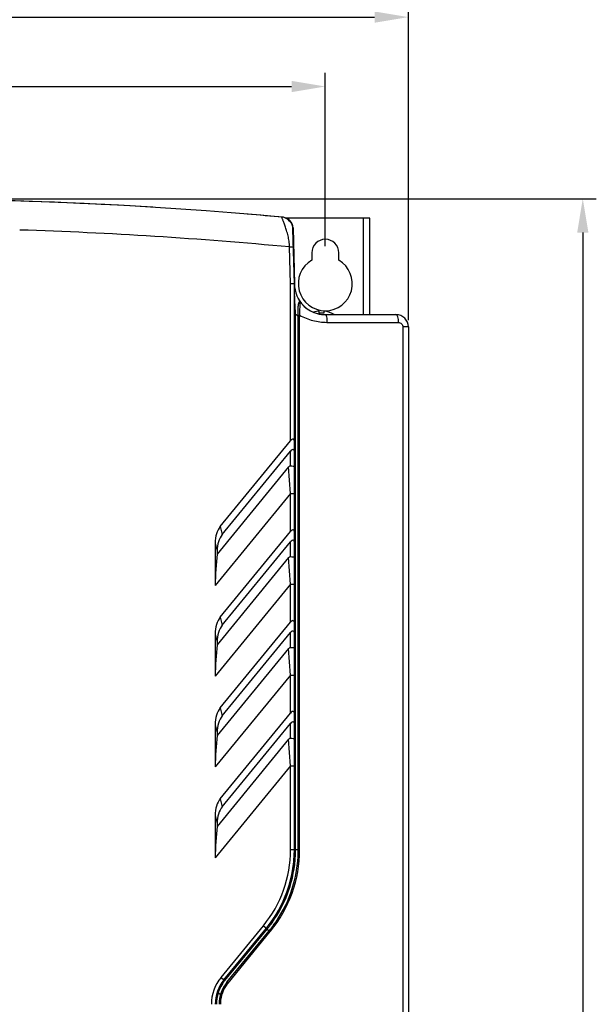
# Model space of a CAD drawing. Units: millimetres. Extents: x -257 to 6131, y 465 to 2198.
# Drawn here: x 2740 to 2890, y 1795 to 2050 of the extents above; entities that cross this region are included whole.
import ezdxf

# ---------------------------------------------------------------- set-up
doc = ezdxf.new("R2010")
doc.units = ezdxf.units.MM
doc.layers.add('AM_0', color=7, linetype='Continuous', lineweight=25)
doc.layers.add('AM_5_Dimension', color=6, linetype='Continuous', lineweight=13)
doc.styles.add('WHGTXT', font='simplex', dxfattribs={"bigfont": 'whgtxt'})
doc.dimstyles.new('B_st.$0', dxfattribs={"dimscale": 3.5, "dimtxt": 2.5, "dimasz": 2.5, "dimexe": 1, "dimexo": 0.5, "dimgap": 0.9, "dimtad": 1, "dimzin": 9, "dimdsep": 46, "dimtxsty": 'WHGTXT', "dimcen": 0, "dimclrd": 256, "dimclre": 256, "dimclrt": 256, "dimadec": 1, "dimazin": 2, "dimtp": 0.01, "dimtm": 0.01, "dimtfac": 1, "dimtmove": 0, "dimatfit": 3, "dimfxl": 1, "dimtolj": 1, "dimarcsym": 0})

# ---------------------------------------------------------------- blocks, each defined once
blk = doc.blocks.new('*D30')
at = {"layer": 'AM_5_Dimension', "linetype": 'ByBlock', "lineweight": -2, "transparency": 16777216}
for p, q in [((2587.55, 1991.57), (2587.55, 2036.39)), ((2819.55, 1991.57), (2819.55, 2036.39)), ((2596.3, 2032.89), (2810.8, 2032.89))]:
    blk.add_line(p, q, dxfattribs=at)
at = {"layer": 'AM_5_Dimension', "transparency": 16777216}
for points in [[(2596.3, 2034.35), (2596.3, 2031.43), (2587.55, 2032.89)], [(2810.8, 2034.35), (2810.8, 2031.43), (2819.55, 2032.89)]]:
    blk.add_solid(points, dxfattribs=at)
at = {"layer": 'Defpoints', "color": 0, "transparency": 16777216}
for p in [(2819.55, 2032.89), (2587.55, 1989.82), (2819.55, 1989.82)]:
    blk.add_point(p, dxfattribs=at)
at = {"layer": 'AM_5_Dimension', "transparency": 16777216, "insert": (2703.55, 2040.42), "char_height": 8.75, "attachment_point": 5, "style": 'WHGTXT'}
blk.add_mtext('\\A1;232', dxfattribs=at)
blk = doc.blocks.new('*D31')
at = {"layer": 'AM_5_Dimension', "linetype": 'ByBlock', "lineweight": -2, "transparency": 16777216}
for p, q in [((2566.05, 1972.37), (2566.05, 2054.35)), ((2841.05, 1972.37), (2841.05, 2054.35)), ((2574.8, 2050.85), (2832.3, 2050.85))]:
    blk.add_line(p, q, dxfattribs=at)
at = {"layer": 'AM_5_Dimension', "transparency": 16777216}
for points in [[(2574.8, 2052.31), (2574.8, 2049.39), (2566.05, 2050.85)], [(2832.3, 2052.31), (2832.3, 2049.39), (2841.05, 2050.85)]]:
    blk.add_solid(points, dxfattribs=at)
at = {"layer": 'Defpoints', "color": 0, "transparency": 16777216}
for p in [(2841.05, 2050.85), (2566.05, 1970.62), (2841.05, 1970.62)]:
    blk.add_point(p, dxfattribs=at)
at = {"layer": 'AM_5_Dimension', "transparency": 16777216, "insert": (2703.55, 2058.38), "char_height": 8.75, "attachment_point": 5, "style": 'WHGTXT'}
blk.add_mtext('\\A1;275', dxfattribs=at)
blk = doc.blocks.new('*D36')
at = {"layer": 'AM_5_Dimension', "linetype": 'ByBlock', "lineweight": -2, "transparency": 16777216}
for p, q in [((2705.3, 2003.82), (2889.71, 2003.82)), ((2886.21, 1995.07), (2886.21, 1562.57)), ((2832.8, 1553.82), (2889.71, 1553.82))]:
    blk.add_line(p, q, dxfattribs=at)
at = {"layer": 'AM_5_Dimension', "transparency": 16777216}
for points in [[(2884.76, 1995.07), (2887.67, 1995.07), (2886.21, 2003.82)], [(2884.76, 1562.57), (2887.67, 1562.57), (2886.21, 1553.82)]]:
    blk.add_solid(points, dxfattribs=at)
at = {"layer": 'Defpoints', "color": 0, "transparency": 16777216}
for p in [(2703.55, 2003.82), (2831.05, 1553.82), (2886.21, 1553.82)]:
    blk.add_point(p, dxfattribs=at)
at = {"layer": 'AM_5_Dimension', "transparency": 16777216, "insert": (2878.69, 1778.82), "char_height": 8.75, "attachment_point": 5, "rotation": 90, "style": 'WHGTXT'}
blk.add_mtext('\\A1;450', dxfattribs=at)

msp = doc.modelspace()

# ---------------------------------------------------------------- linework, layer by layer
at = {"layer": 'AM_0'}
for p, q in [((2829.45, 1998.815), (2809.453, 1998.815)), ((2829.45, 1973.815), (2829.45, 1998.815)), ((2831.05, 1998.815), (2829.45, 1998.815)), ((2831.05, 1973.815), (2831.05, 1998.815)), ((2811.185, 1996.308), (2811.55, 1981.815)), ((2811.55, 1981.815), (2811.18, 1995.949)), ((2810.3, 1991.333), (2811.3, 1991.359)), ((2810.55, 1981.825), (2810.3, 1991.333)), ((2816.05, 1989.815), (2816.05, 1987.878)), ((2823.05, 1987.878), (2823.05, 1989.815)), ((2810.55, 1941.167), (2810.55, 1981.825)), ((2811.55, 1835.258), (2811.55, 1981.815)), ((2812.716, 1977.657), (2812.806, 1977.513)), ((2811.85, 1973.96), (2811.55, 1973.96)), ((2811.85, 1973.96), (2811.83, 1974.378)), ((2811.85, 1835.258), (2811.85, 1973.96)), ((2812.55, 1835.258), (2812.55, 1975.758)), ((2812.55, 1973.654), (2812.905, 1973.654)), ((2812.905, 1835.258), (2812.905, 1973.654)), ((2812.929, 1974.174), (2812.945, 1974.52)), ((2812.945, 1974.52), (2812.96, 1974.843)), ((2817.95, 1974.165), (2817.95, 1974.753)), ((2819.15, 1974.753), (2819.15, 1974.165)), ((2819.55, 1973.815), (2837.85, 1973.815)), ((2821.15, 1974.2), (2821.15, 1974.165)), ((2819.972, 1971.815), (2838.419, 1971.815)), ((2839.628, 1970.615), (2839.628, 1747.815)), ((2841.05, 1970.615), (2839.628, 1970.615)), ((2841.05, 1970.615), (2841.05, 1747.815)), ((2792.345, 1918.965), (2810.55, 1941.167)), ((2792.845, 1916.894), (2810.55, 1938.486)), ((2810.55, 1934.661), (2810.55, 1938.486)), ((2810.06, 1934.388), (2791.55, 1911.815)), ((2810.55, 1927.487), (2810.06, 1934.388)), ((2810.55, 1927.487), (2791.05, 1903.707)), ((2810.55, 1917.667), (2810.55, 1927.487)), ((2810.55, 1927.487), (2811.55, 1927.487)), ((2792.345, 1918.965), (2792.845, 1916.894)), ((2792.345, 1895.465), (2810.55, 1917.667)), ((2792.845, 1893.394), (2810.55, 1914.986)), ((2810.55, 1911.161), (2810.55, 1914.986)), ((2791.05, 1914.617), (2791.05, 1903.707)), ((2791.05, 1914.617), (2791.55, 1912.546)), ((2791.55, 1912.546), (2791.55, 1911.815)), ((2810.06, 1910.888), (2791.55, 1888.315)), ((2810.55, 1903.987), (2810.06, 1910.888)), ((2810.55, 1903.987), (2791.05, 1880.207)), ((2810.55, 1894.167), (2810.55, 1903.987)), ((2810.55, 1903.987), (2811.55, 1903.987)), ((2792.345, 1895.465), (2792.845, 1893.394)), ((2792.345, 1871.965), (2810.55, 1894.167)), ((2791.05, 1891.117), (2791.05, 1880.207)), ((2791.05, 1891.117), (2791.55, 1889.046)), ((2792.845, 1869.894), (2810.55, 1891.486)), ((2810.55, 1887.661), (2810.55, 1891.486)), ((2791.55, 1889.046), (2791.55, 1888.315)), ((2810.06, 1887.388), (2791.55, 1864.815)), ((2810.55, 1880.487), (2810.06, 1887.388)), ((2810.55, 1880.487), (2791.05, 1856.707)), ((2810.55, 1880.487), (2811.55, 1880.487)), ((2810.55, 1870.667), (2810.55, 1880.487)), ((2792.345, 1871.965), (2792.845, 1869.894)), ((2792.345, 1848.465), (2810.55, 1870.667)), ((2791.05, 1867.617), (2791.05, 1856.707)), ((2791.05, 1867.617), (2791.55, 1865.546)), ((2792.845, 1846.394), (2810.55, 1867.986)), ((2810.55, 1864.161), (2810.55, 1867.986)), ((2791.55, 1865.546), (2791.55, 1864.815)), ((2810.06, 1863.888), (2791.55, 1841.315)), ((2810.55, 1856.987), (2810.06, 1863.888)), ((2810.55, 1856.987), (2791.05, 1833.207)), ((2810.55, 1856.987), (2811.55, 1856.987)), ((2810.55, 1835.258), (2810.55, 1856.987)), ((2792.345, 1848.465), (2792.845, 1846.394)), ((2791.05, 1844.117), (2791.05, 1833.207)), ((2791.05, 1844.117), (2791.55, 1842.046)), ((2791.55, 1842.046), (2791.55, 1841.315)), ((2812.905, 1835.258), (2810.55, 1835.258)), ((2811.536, 1834.295), (2811.538, 1834.373)), ((2792.544, 1802.214), (2803.522, 1815.601)), ((2803.522, 1815.601), (2804.295, 1814.967)), ((2793.318, 1801.58), (2804.295, 1814.967)), ((2793.537, 1801.375), (2804.485, 1814.726)), ((2794.091, 1800.946), (2805.041, 1814.3)), ((2794.356, 1800.756), (2805.3, 1814.087)), ((2804.485, 1814.726), (2805.026, 1814.282)), ((2805.041, 1814.3), (2805.083, 1814.351)), ((2805.3, 1814.087), (2805.346, 1814.143)), ((2792.544, 1802.214), (2793.318, 1801.58)), ((2792.39, 1797.689), (2791.802, 1798.172))]:
    msp.add_line(p, q, dxfattribs=at)
for centre, radius, start, end in [((2703.55, 850.315), 1153.5, 84.791167, 95.208832), ((2703.55, 850.315), 1153.5, 86.453654, 93.546357), ((2703.55, 850.315), 1153.5, 84.770336, 85.238568), ((2807.982, 1995.865), 3.2, 1.5, 84.79117), ((2808.395, 1996.237), 2.792, 1.44353, 83.92899), ((2703.55, 850.315), 1146, 84.65514, 88.15617), ((2819.55, 1989.815), 3.5, 0, 180), ((2819.55, 1981.815), 7, 120, 60), ((2819.55, 1981.815), 8, 180, 270), ((2819.55, 1981.815), 9.1, 208.38301, 208.79188), ((2819.55, 1981.815), 8, 208.95502, 211.3143), ((2819.55, 1981.815), 8, 212.52905, 270), ((2812.85, 1976.916), 0.3, 36.17429, 58.2319), ((2819.55, 1981.815), 11, 225.573, 229.95173), ((2818.55, 1969.015), 5.769, 95.96992, 110.50696), ((2818.55, 1969.015), 5.185, 83.35441, 96.64559), ((2818.55, 1969.015), 5.769, 63.21179, 84.03008), ((2818.55, 1969.015), 5.8, 55.86369, 63.36688), ((2837.85, 1970.615), 3.2, 0, 90), ((2779.55, 1835.258), 31, 320.64825, 0), ((2779.55, 1835.258), 32, 320.64825, 0), ((2779.629, 1835.26), 33.276, 320.60849, 359.99596), ((2779.555, 1835.257), 32.995, 323.52254, 356.99325), ((2779.586, 1835.257), 31.964, 355.38135, 356.30414), ((2779.603, 1835.255), 31.947, 356.30418, 356.76221), ((2779.624, 1835.254), 31.926, 356.76216, 357.64244), ((2779.627, 1835.254), 31.923, 357.64261, 358.2792), ((2779.57, 1835.256), 31.98, 358.41849, 358.57747), ((2779.488, 1835.258), 32.062, 358.578, 0.00044), ((2779.586, 1835.256), 32.264, 355.36222, 356.20841), ((2779.614, 1835.255), 32.237, 356.2083, 357.81225), ((2779.598, 1835.255), 32.252, 357.81264, 358.57177), ((2779.522, 1835.257), 32.328, 358.57175, 359.30072), ((2779.458, 1835.258), 32.392, 359.3007, 0.00002), ((2779.527, 1835.259), 33.023, 356.99143, 359.99745), ((2779.551, 1835.258), 31.999, 322.21058, 355.38449), ((2779.55, 1835.258), 32.301, 322.1089, 355.36491), ((2778.519, 1836.081), 33.32, 320.69497, 321.38387), ((2779.072, 1835.64), 32.612, 321.38347, 322.19572), ((2779.534, 1835.272), 32.322, 321.30207, 322.10594), ((2779.139, 1835.569), 33.516, 320.72285, 323.51594), ((2779.482, 1835.314), 32.388, 320.5309, 321.30209), ((2803.405, 1811.83), 3.019, 49.99297, 51.05947), ((2801.05, 1795.24), 11, 140.64825, 180), ((2801.05, 1795.24), 10, 140.64825, 180), ((2801.05, 1795.24), 9, 140.64825, 180), ((2800.944, 1795.281), 9.591, 145.75309, 157.84158), ((2801.073, 1795.239), 8.692, 143.89166, 176.72441), ((2801.035, 1795.227), 9.696, 140.65472, 145.79565), ((2801.083, 1795.234), 8.703, 140.62064, 143.90323), ((2801.05, 1795.24), 9.7, 162.41033, 180), ((2801.322, 1795.146), 9.991, 157.93942, 162.36136), ((2801.067, 1795.239), 8.686, 176.71973, 179.99577)]:
    msp.add_arc(centre, radius, start, end, dxfattribs=at)
for centre, major_axis, ratio, start_param, end_param in [((2810.55, 1936.909), (0.707, 1.977), 0.3575769, -0.7853982, 0.7853982), ((2795.741, 1913.07), (-1.693, 7.014), 0.6236584, 0.4404049, 1.2014924), ((2810.55, 1916.09), (0.707, 1.977), 0.3575769, -0.7853982, 0.7853982), ((2796.241, 1910.999), (1.693, -7.014), 0.6236584, -2.7011878, -1.9401002), ((2810.55, 1913.409), (0.707, 1.977), 0.3575769, -0.7853982, 0.7853982), ((2793.256, 1906.397), (0.505, 12.13), 0.1770247, 1.1150802, 1.8017945), ((2795.741, 1889.57), (-1.693, 7.014), 0.6236584, 0.4404049, 1.2014924), ((2810.55, 1892.59), (0.707, 1.977), 0.3575769, -0.7853982, 0.7853982), ((2796.241, 1887.499), (1.693, -7.014), 0.6236584, -2.7011878, -1.9401002), ((2810.55, 1889.909), (0.707, 1.977), 0.3575769, -0.7853982, 0.7853982), ((2793.256, 1882.897), (0.505, 12.13), 0.1770247, 1.1150802, 1.8017945), ((2795.741, 1866.07), (-1.693, 7.014), 0.6236584, 0.4404049, 1.2014924), ((2796.241, 1863.999), (1.693, -7.014), 0.6236584, -2.7011878, -1.9401002), ((2810.55, 1869.09), (0.707, 1.977), 0.3575769, -0.7853982, 0.7853982), ((2810.55, 1866.409), (0.707, 1.977), 0.3575769, -0.7853982, 0.7853982), ((2793.256, 1859.397), (0.505, 12.13), 0.1770247, 1.1150802, 1.8017945), ((2795.741, 1842.57), (-1.693, 7.014), 0.6236584, 0.4404049, 1.2014924), ((2796.241, 1840.499), (1.693, -7.014), 0.6236584, -2.7011878, -1.9401002), ((2793.256, 1835.897), (0.505, 12.13), 0.1770247, 1.1150802, 1.8017945)]:
    msp.add_ellipse(centre, major_axis=major_axis, ratio=ratio, start_param=start_param, end_param=end_param, dxfattribs=at)
for points, knots in [([(2810.3, 1991.333), (2810.295, 1991.835), (2810.208, 1992.822), (2809.918, 1994.234), (2809.556, 1995.527), (2809.233, 1996.513), (2808.984, 1997.217), (2808.817, 1997.673), (2808.668, 1998.071), (2808.537, 1998.406), (2808.432, 1998.672), (2808.357, 1998.853), (2808.316, 1998.953), (2808.289, 1999.01), (2808.286, 1999.027), (2808.269, 1999.054), (2808.272, 1999.052)], [0, 0, 0, 0, 0.1878306, 0.3690739, 0.5381345, 0.6896208, 0.7569636, 0.8176597, 0.8709079, 0.9159236, 0.951966, 0.9783618, 0.9877564, 0.9945292, 0.9986259, 1, 1, 1, 1]), ([(2811.55, 1981.815), (2811.55, 1981.814), (2811.54, 1981.819), (2811.529, 1981.816), (2811.504, 1981.821), (2811.455, 1981.823), (2811.371, 1981.825), (2811.248, 1981.825), (2811.098, 1981.825), (2810.863, 1981.826), (2810.677, 1981.825), (2810.55, 1981.825)], [0, 0, 0, 0, 0.0048973, 0.019421, 0.0433326, 0.0764177, 0.1689391, 0.2932179, 0.4446431, 0.6175125, 1, 1, 1, 1]), ([(2811.83, 1974.378), (2811.798, 1975.039), (2811.67, 1977.516), (2811.55, 1979.996), (2811.55, 1981.815)], [0, 0, 0, 0, 0.2666436, 1, 1, 1, 1]), ([(2812.567, 1976.164), (2812.571, 1976.202), (2812.585, 1976.344), (2812.609, 1976.486), (2812.632, 1976.589)], [0, 0, 0, 0, 0.2633405, 1, 1, 1, 1]), ([(2812.632, 1976.589), (2812.653, 1976.682), (2812.699, 1976.846), (2812.779, 1977.028), (2812.851, 1977.128), (2812.9, 1977.174), (2812.957, 1977.194), (2812.993, 1977.181), (2813.008, 1977.171)], [0, 0, 0, 0, 0.3770079, 0.6670706, 0.7755304, 0.8603232, 0.9283004, 1, 1, 1, 1]), ([(2812.96, 1974.843), (2812.968, 1975.011), (2812.997, 1975.589), (2813.027, 1976.166), (2813.052, 1976.576)], [0, 0, 0, 0, 0.289917, 1, 1, 1, 1]), ([(2813.052, 1976.576), (2813.057, 1976.649), (2813.066, 1976.768), (2813.073, 1976.956), (2813.088, 1977.009), (2813.086, 1977.102), (2813.093, 1977.093)], [0, 0, 0, 0, 0.4195933, 0.737776, 0.9370135, 1, 1, 1, 1]), ([(2812.905, 1973.654), (2813.979, 1973.056), (2815.718, 1972.367), (2818.133, 1971.913), (2819.36, 1971.815), (2819.972, 1971.815)], [0, 0, 0, 0, 0.5007036, 0.7506192, 1, 1, 1, 1]), ([(2819.55, 1973.815), (2819.624, 1973.817), (2819.722, 1973.665), (2819.793, 1973.466), (2819.885, 1973.1), (2819.953, 1972.547), (2819.972, 1972.071), (2819.972, 1971.815)], [0, 0, 0, 0, 0.1050376, 0.1996263, 0.3219277, 0.6345452, 1, 1, 1, 1]), ([(2837.85, 1973.815), (2837.939, 1973.815), (2838.073, 1973.68), (2838.177, 1973.465), (2838.299, 1973.103), (2838.393, 1972.547), (2838.419, 1972.071), (2838.419, 1971.815)], [0, 0, 0, 0, 0.122622, 0.2193765, 0.340875, 0.6459231, 1, 1, 1, 1]), ([(2838.419, 1971.815), (2838.722, 1971.815), (2839.362, 1971.567), (2839.628, 1970.927), (2839.628, 1970.615)], [0, 0, 0, 0, 0.493792, 1, 1, 1, 1]), ([(2811.55, 1940.81), (2811.55, 1940.948), (2811.533, 1941.201), (2811.394, 1941.54), (2811.117, 1941.603), (2810.907, 1941.511), (2810.718, 1941.358), (2810.604, 1941.233), (2810.55, 1941.167)], [0, 0, 0, 0, 0.2434783, 0.4600402, 0.5707985, 0.7037073, 0.8504644, 1, 1, 1, 1]), ([(2810.06, 1934.388), (2810.121, 1934.462), (2810.261, 1934.598), (2810.455, 1934.661), (2810.55, 1934.661)], [0, 0, 0, 0, 0.5003696, 1, 1, 1, 1]), ([(2810.55, 1934.661), (2810.789, 1934.661), (2811.113, 1934.631), (2811.447, 1934.535), (2811.55, 1934.441), (2811.55, 1934.399)], [0, 0, 0, 0, 0.669762, 0.8837904, 1, 1, 1, 1]), ([(2810.06, 1910.888), (2810.121, 1910.962), (2810.261, 1911.098), (2810.455, 1911.161), (2810.55, 1911.161)], [0, 0, 0, 0, 0.5003683, 1, 1, 1, 1]), ([(2810.55, 1911.161), (2810.789, 1911.161), (2811.113, 1911.131), (2811.447, 1911.035), (2811.55, 1910.941), (2811.55, 1910.899)], [0, 0, 0, 0, 0.6697187, 0.8837779, 1, 1, 1, 1]), ([(2810.06, 1887.388), (2810.121, 1887.462), (2810.261, 1887.598), (2810.455, 1887.661), (2810.55, 1887.661)], [0, 0, 0, 0, 0.5003671, 1, 1, 1, 1]), ([(2810.55, 1887.661), (2810.789, 1887.661), (2811.113, 1887.631), (2811.447, 1887.535), (2811.55, 1887.441), (2811.55, 1887.399)], [0, 0, 0, 0, 0.669762, 0.8837904, 1, 1, 1, 1]), ([(2810.06, 1863.888), (2810.121, 1863.962), (2810.261, 1864.098), (2810.455, 1864.161), (2810.55, 1864.161)], [0, 0, 0, 0, 0.5003722, 1, 1, 1, 1]), ([(2810.55, 1864.161), (2810.789, 1864.161), (2811.113, 1864.131), (2811.447, 1864.035), (2811.55, 1863.941), (2811.55, 1863.899)], [0, 0, 0, 0, 0.669762, 0.8837904, 1, 1, 1, 1]), ([(2804.485, 1814.726), (2804.457, 1814.753), (2804.407, 1814.802), (2804.343, 1814.875), (2804.307, 1814.921), (2804.288, 1814.959), (2804.295, 1814.967)], [0, 0, 0, 0, 0.3693268, 0.6857649, 0.9022897, 1, 1, 1, 1]), ([(2805.068, 1814.333), (2805.073, 1814.339), (2805.107, 1814.318), (2805.149, 1814.295), (2805.223, 1814.241), (2805.274, 1814.201), (2805.302, 1814.178)], [0, 0, 0, 0, 0.0831073, 0.2962313, 0.6160401, 1, 1, 1, 1]), ([(2793.537, 1801.375), (2793.507, 1801.399), (2793.455, 1801.444), (2793.379, 1801.508), (2793.349, 1801.547), (2793.313, 1801.574), (2793.318, 1801.58)], [0, 0, 0, 0, 0.3801045, 0.7036364, 0.9200185, 1, 1, 1, 1]), ([(2794.091, 1800.946), (2794.097, 1800.953), (2794.134, 1800.92), (2794.183, 1800.896), (2794.266, 1800.828), (2794.324, 1800.782), (2794.356, 1800.756)], [0, 0, 0, 0, 0.0816852, 0.3016044, 0.6264444, 1, 1, 1, 1]), ([(2791.521, 1798.27), (2791.52, 1798.269), (2791.532, 1798.267), (2791.543, 1798.26), (2791.571, 1798.251), (2791.62, 1798.23), (2791.7, 1798.208), (2791.768, 1798.19), (2791.803, 1798.174)], [0, 0, 0, 0, 0.0197676, 0.0765705, 0.1685883, 0.2926814, 0.6178811, 1, 1, 1, 1])]:
    msp.add_open_spline(points, degree=3, knots=knots, dxfattribs=at)
for points in [[(2812.55, 1975.758), (2812.55, 1975.894), (2812.555, 1976.029), (2812.567, 1976.164)], [(2812.905, 1973.654), (2812.913, 1973.827), (2812.921, 1974.001), (2812.929, 1974.174)]]:
    msp.add_open_spline(points, degree=3, dxfattribs=at)

# ---------------------------------------------------------------- dimensions: what is measured, and where the dimension line sits
at = {"layer": 'AM_5_Dimension'}
for base, p1, p2, picture, middle in [((2841.05, 2050.851), (2566.05, 1970.615), (2841.05, 1970.615), '*D31', (2703.55, 2058.376)), ((2819.55, 2032.892), (2587.55, 1989.815), (2819.55, 1989.815), '*D30', (2703.55, 2040.417))]:
    dim = msp.add_linear_dim(base=base, p1=p1, p2=p2, dimstyle='B_st.$0', override={"dimarcsym": 1}, dxfattribs=at)
    dim.commit()
    dim.dimension.update_dxf_attribs({"geometry": picture, "text_midpoint": middle})
dim = msp.add_linear_dim(base=(2886.214, 1553.815), p1=(2703.55, 2003.815), p2=(2831.05, 1553.815), angle=90, dimstyle='B_st.$0', override={"dimarcsym": 1}, dxfattribs=at)
dim.commit()
dim.dimension.update_dxf_attribs({"geometry": '*D36', "text_midpoint": (2878.689, 1778.815)})

doc.saveas('drawing.dxf')
